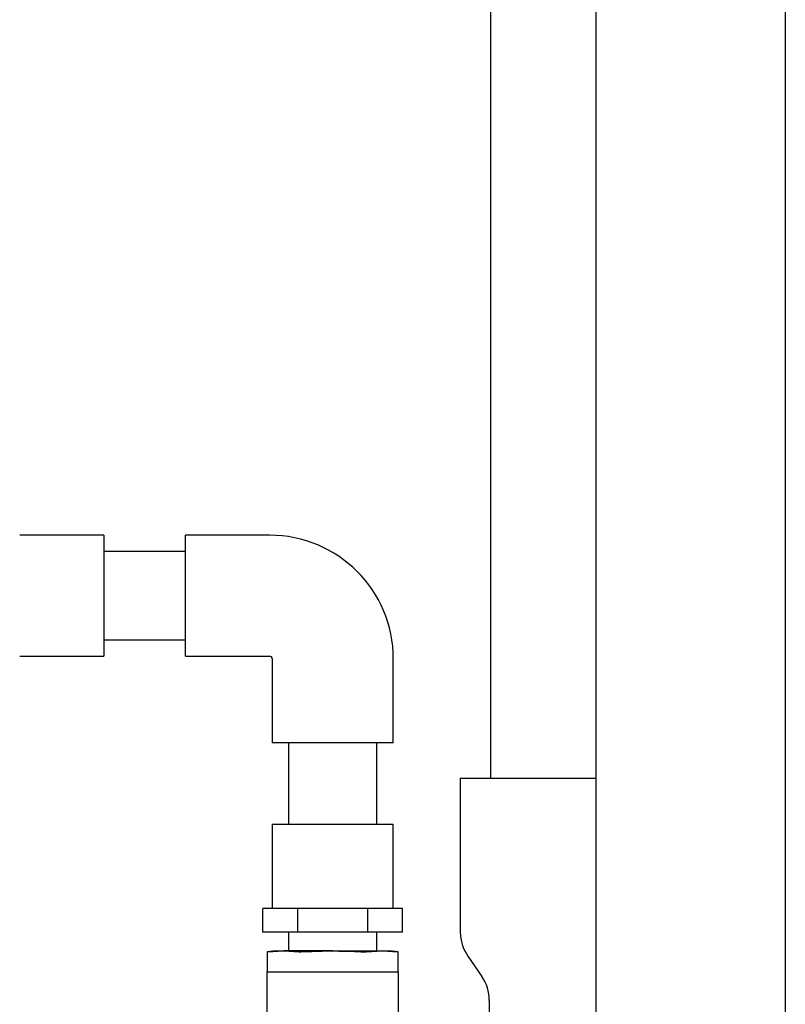
# Model space of a CAD drawing. Units: inches. Extents: x 3 to 218, y 2 to 169.
# Drawn here: x 50 to 59, y 52 to 64 of the extents above; entities that cross this region are included whole.
import ezdxf

# ---------------------------------------------------------------- set-up
doc = ezdxf.new("R2010")
doc.units = ezdxf.units.IN
doc.header["$MEASUREMENT"] = 0

msp = doc.modelspace()

# ---------------------------------------------------------------- linework, layer by layer
at = {"color": 7, "linetype": 'Continuous', "lineweight": 25}
for p, q in [((56.596, 65.343), (56.596, 31.093)), ((58.846, 65.343), (58.846, 31.093)), ((55.346, 65.178), (55.346, 54.921)), ((50.752, 57.811), (49.752, 57.811)), ((50.752, 57.811), (50.752, 56.374)), ((52.721, 57.811), (51.721, 57.811)), ((51.721, 56.374), (51.721, 57.811)), ((51.721, 57.617), (50.752, 57.617)), ((50.752, 56.567), (51.721, 56.567)), ((49.752, 56.374), (50.752, 56.374)), ((51.721, 56.374), (52.721, 56.374)), ((52.752, 56.342), (52.752, 55.342)), ((54.19, 55.342), (54.19, 56.342)), ((54.19, 55.342), (52.752, 55.342)), ((52.946, 55.342), (52.946, 54.374)), ((53.996, 54.374), (53.996, 55.342)), ((54.986, 54.921), (54.986, 53.092)), ((54.986, 54.921), (56.596, 54.921)), ((52.752, 54.374), (52.752, 53.374)), ((52.752, 54.374), (53.471, 54.374)), ((53.471, 54.374), (54.19, 54.374)), ((54.19, 53.374), (54.19, 54.374)), ((52.641, 53.092), (52.641, 53.374)), ((52.848, 53.374), (52.641, 53.374)), ((53.056, 53.374), (52.848, 53.374)), ((53.056, 53.092), (53.056, 53.374)), ((53.471, 53.374), (53.056, 53.374)), ((53.886, 53.374), (53.471, 53.374)), ((53.886, 53.092), (53.886, 53.374)), ((54.093, 53.374), (53.886, 53.374)), ((54.301, 53.374), (54.093, 53.374)), ((54.301, 53.092), (54.301, 53.374)), ((53.056, 53.092), (52.641, 53.092)), ((52.946, 53.092), (52.946, 52.869)), ((53.886, 53.092), (53.056, 53.092)), ((54.301, 53.092), (53.886, 53.092)), ((53.996, 52.869), (53.996, 53.092)), ((52.793, 52.869), (52.692, 52.857)), ((52.692, 52.857), (52.692, 52.619)), ((52.695, 52.858), (52.884, 52.869)), ((52.793, 52.869), (52.884, 52.869)), ((53.471, 52.869), (52.884, 52.869)), ((52.884, 52.869), (53.072, 52.858)), ((53.094, 52.858), (53.471, 52.869)), ((53.471, 52.869), (54.058, 52.869)), ((53.869, 52.858), (54.058, 52.869)), ((54.058, 52.869), (54.246, 52.858)), ((54.058, 52.869), (54.148, 52.869)), ((54.249, 52.857), (54.148, 52.869)), ((54.249, 52.619), (54.249, 52.857)), ((55.074, 52.808), (55.242, 52.564)), ((52.688, 52.619), (52.688, 51.767)), ((52.688, 52.619), (53.08, 52.619)), ((53.08, 52.619), (53.862, 52.619)), ((53.862, 52.619), (54.253, 52.619)), ((54.253, 49.882), (54.253, 52.619)), ((55.33, 52.281), (55.33, 50.639))]:
    msp.add_line(p, q, dxfattribs=at)
for centre, radius, start, end in [((52.721, 56.342), 1.469, 360, 90), ((52.721, 56.342), 0.0312, 0, 90), ((55.486, 53.092), 0.5, 180, 214.5085), ((54.83, 52.281), 0.5, 0, 34.5085)]:
    msp.add_arc(centre, radius, start, end, dxfattribs=at)
for points, knots in [([(52.692, 52.857), (52.692, 52.857), (52.692, 52.857), (52.694, 52.858), (52.695, 52.858), (52.695, 52.858)], [0, 0, 0, 0, 0.2818027, 0.9211374, 1, 1, 1, 1]), ([(53.072, 52.858), (53.074, 52.858), (53.077, 52.857), (53.085, 52.857), (53.09, 52.858), (53.094, 52.858), (53.094, 52.858)], [0, 0, 0, 0, 0.320337, 0.640703, 0.960547, 1, 1, 1, 1]), ([(53.471, 52.869), (53.569, 52.868), (53.694, 52.866), (53.82, 52.859), (53.848, 52.858)], [0, 0, 0, 0, 0.778416, 1, 1, 1, 1]), ([(53.848, 52.858), (53.85, 52.858), (53.856, 52.857), (53.863, 52.857), (53.867, 52.858), (53.869, 52.858), (53.869, 52.858)], [0, 0, 0, 0, 0.320337, 0.640703, 0.960547, 1, 1, 1, 1]), ([(54.246, 52.858), (54.247, 52.858), (54.249, 52.857), (54.249, 52.857), (54.249, 52.857)], [0, 0, 0, 0, 0.6410286, 1, 1, 1, 1])]:
    msp.add_open_spline(points, degree=3, knots=knots, dxfattribs=at)

doc.saveas('drawing.dxf')
